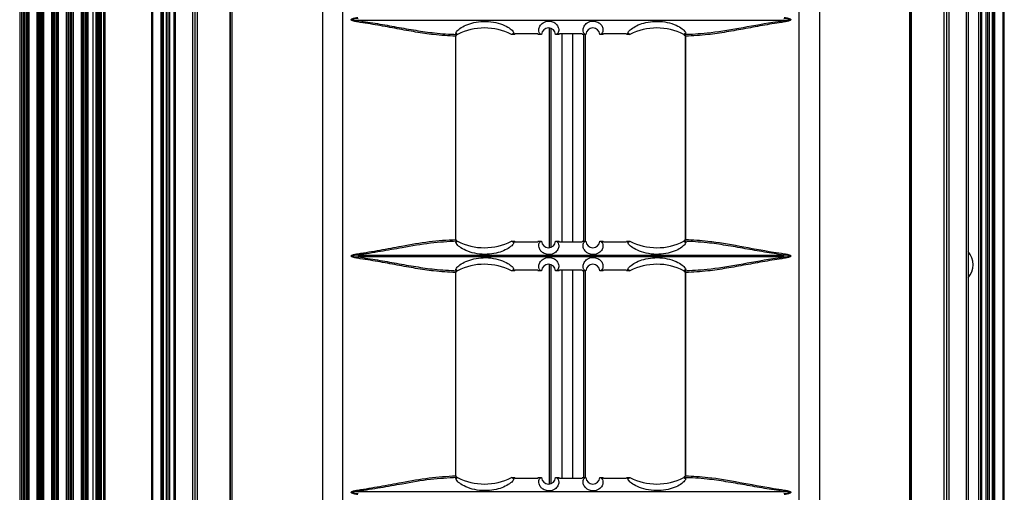
# Model space of a CAD drawing. Units: inches. Extents: x 0.3 to 33.8, y 0.2 to 21.7.
# Drawn here: x 8.1 to 8.9, y 11.6 to 12 of the extents above; entities that cross this region are included whole.
import ezdxf

# ---------------------------------------------------------------- set-up
doc = ezdxf.new("R2010")
doc.units = ezdxf.units.IN
doc.header["$MEASUREMENT"] = 0

msp = doc.modelspace()

# ---------------------------------------------------------------- linework, layer by layer
at = {"color": 7, "linetype": 'Continuous', "lineweight": 25}
for p, q in [((8.12086, 7.99688), (8.12086, 15.64407)), ((8.12356, 7.99688), (8.12356, 15.64407)), ((8.12646, 15.64188), (8.12646, 7.99908)), ((8.1265, 15.57738), (8.1265, 8.06258)), ((8.1275, 15.57738), (8.1275, 8.06258)), ((8.1295, 15.57738), (8.1295, 8.06258)), ((8.1305, 15.57738), (8.1305, 8.06258)), ((8.17, 15.57738), (8.17, 8.06258)), ((8.171, 15.57738), (8.171, 8.06258)), ((8.17796, 15.57738), (8.17796, 8.06258)), ((8.17896, 15.57738), (8.17896, 8.06258)), ((8.17996, 15.57738), (8.17996, 8.06258)), ((8.18253, 15.57738), (8.18253, 8.06258)), ((8.18396, 15.57738), (8.18396, 8.06258)), ((8.18539, 15.57738), (8.18539, 8.06258)), ((8.18896, 15.57738), (8.18896, 8.06258)), ((8.18996, 15.57738), (8.18996, 8.06258)), ((8.87086, 8.06258), (8.87086, 15.57738)), ((8.87236, 8.06258), (8.87236, 15.57738)), ((8.87336, 8.06258), (8.87336, 15.57738)), ((8.87693, 8.06258), (8.87693, 15.57738)), ((8.87836, 8.06258), (8.87836, 15.57738)), ((8.87979, 8.06258), (8.87979, 15.57738)), ((8.88236, 8.06258), (8.88236, 15.57738)), ((8.88336, 8.06258), (8.88336, 15.57738)), ((8.88436, 8.06258), (8.88436, 15.57738)), ((8.89131, 8.06258), (8.89131, 15.57738)), ((8.89231, 8.06258), (8.89231, 15.57738)), ((8.19004, 15.52508), (8.19004, 8.11568)), ((8.86011, 15.52508), (8.86011, 8.11568)), ((8.8616, 15.52508), (8.8616, 8.11568)), ((8.05852, 15.32728), (8.05852, 8.31278)), ((8.06002, 15.32728), (8.06002, 8.31278)), ((8.06045, 15.32728), (8.06045, 8.31278)), ((8.06169, 15.32728), (8.06169, 8.31278)), ((8.06268, 15.32728), (8.06268, 8.31278)), ((8.06401, 15.32728), (8.06401, 8.31278)), ((8.065, 15.32728), (8.065, 8.31278)), ((8.06624, 15.32728), (8.06624, 8.31278)), ((8.07295, 15.32728), (8.07295, 8.31278)), ((8.07419, 15.32728), (8.07419, 8.31278)), ((8.07518, 15.32728), (8.07518, 8.31278)), ((8.07651, 15.32728), (8.07651, 8.31278)), ((8.0775, 15.32728), (8.0775, 8.31278)), ((8.07874, 15.32728), (8.07874, 8.31278)), ((8.08545, 15.32728), (8.08545, 8.31278)), ((8.08669, 15.32728), (8.08669, 8.31278)), ((8.08768, 15.32728), (8.08768, 8.31278)), ((8.08901, 15.32728), (8.08901, 8.31278)), ((8.09, 15.32728), (8.09, 8.31278)), ((8.09124, 15.32728), (8.09124, 8.31278)), ((8.09795, 15.32728), (8.09795, 8.31278)), ((8.09919, 15.32728), (8.09919, 8.31278)), ((8.10018, 15.32728), (8.10018, 8.31278)), ((8.10151, 15.32728), (8.10151, 8.31278)), ((8.1025, 15.32728), (8.1025, 8.31278)), ((8.10374, 15.32728), (8.10374, 8.31278)), ((8.11045, 15.32728), (8.11045, 8.31278)), ((8.11169, 15.32728), (8.11169, 8.31278)), ((8.11268, 15.32728), (8.11268, 8.31278)), ((8.11401, 15.32728), (8.11401, 8.31278)), ((8.115, 15.32728), (8.115, 8.31278)), ((8.11624, 15.32728), (8.11624, 8.31278)), ((8.12295, 15.32728), (8.12295, 8.31278)), ((8.12419, 15.32728), (8.12419, 8.31278)), ((8.12518, 15.32728), (8.12518, 8.31278)), ((8.23657, 13.05386), (8.23657, 10.58629)), ((8.23657, 13.05386), (8.23657, 10.58629)), ((8.31483, 13.05473), (8.31483, 10.58629)), ((8.73589, 13.05473), (8.73589, 10.58629)), ((8.81351, 10.58629), (8.81351, 13.05386)), ((8.33204, 10.64337), (8.33204, 13.01204)), ((8.71869, 10.64337), (8.71869, 13.01204)), ((8.20474, 12.24521), (8.20474, 11.46594)), ((8.20681, 12.24777), (8.20681, 11.46338)), ((8.20894, 12.24521), (8.20894, 11.46594)), ((8.84121, 12.24521), (8.84121, 11.46594)), ((8.84329, 12.24777), (8.84329, 11.46338)), ((8.84541, 12.24521), (8.84541, 11.46594)), ((8.23704, 11.46038), (8.23704, 12.14238)), ((8.23809, 12.14238), (8.23809, 11.46038)), ((8.81233, 11.46038), (8.81233, 12.14238)), ((8.81335, 12.14238), (8.81335, 11.46038)), ((8.70564, 12.02674), (8.34508, 12.02674)), ((8.42916, 12.01506), (8.42788, 12.01588)), ((8.42788, 12.01588), (8.42916, 12.01506)), ((8.42925, 12.01505), (8.42916, 12.01506)), ((8.42925, 12.01503), (8.42923, 12.01503)), ((8.42925, 12.01505), (8.42932, 12.01505)), ((8.42932, 12.01505), (8.42925, 12.01503)), ((8.42925, 12.01503), (8.42925, 12.01503)), ((8.42932, 12.01508), (8.42932, 12.01505)), ((8.47691, 12.01615), (8.47496, 12.01503)), ((8.47691, 12.01615), (8.47496, 12.01503)), ((8.47745, 12.01503), (8.47496, 12.01503)), ((8.47496, 12.01503), (8.47496, 12.01503)), ((8.47745, 12.01503), (8.47802, 12.01588)), ((8.49727, 12.01584), (8.49767, 12.01503)), ((8.5004, 12.01503), (8.49767, 12.01503)), ((8.5004, 12.01503), (8.5004, 12.01503)), ((8.50681, 12.02051), (8.50681, 11.83439)), ((8.50832, 12.0202), (8.50832, 11.8347)), ((8.50844, 12.02016), (8.50844, 11.83474)), ((8.51495, 12.01503), (8.51236, 12.01503)), ((8.51495, 12.01503), (8.51552, 12.01582)), ((8.51774, 12.01582), (8.51774, 11.83908)), ((8.52679, 12.01582), (8.52679, 11.83908)), ((8.53477, 12.01582), (8.53516, 12.01503)), ((8.53786, 12.01503), (8.53516, 12.01503)), ((8.53608, 12.01503), (8.53608, 11.83988)), ((8.53745, 12.01503), (8.53745, 11.83988)), ((8.55245, 12.01503), (8.54982, 12.01503)), ((8.54982, 12.01503), (8.54982, 12.01503)), ((8.55245, 12.01503), (8.55301, 12.01584)), ((8.57226, 12.01588), (8.57266, 12.01503)), ((8.57526, 12.01503), (8.57266, 12.01503)), ((8.57525, 12.01503), (8.57349, 12.01615)), ((8.57349, 12.01615), (8.57525, 12.01503)), ((8.57526, 12.01503), (8.57525, 12.01503)), ((8.6209, 12.01508), (8.6209, 12.01505)), ((8.62096, 12.01505), (8.6209, 12.01505)), ((8.62093, 12.01503), (8.6209, 12.01505)), ((8.62094, 12.015), (8.62093, 12.01503)), ((8.62106, 12.01506), (8.62096, 12.01505)), ((8.62248, 12.01588), (8.62106, 12.01506)), ((8.62248, 12.01588), (8.62106, 12.01506)), ((8.42775, 11.84137), (8.42775, 12.01353)), ((8.42798, 12.01353), (8.42792, 12.01353)), ((8.42798, 11.84138), (8.42798, 12.01353)), ((8.62219, 12.01353), (8.62219, 11.84137)), ((8.62219, 12.01353), (8.62243, 12.01353)), ((8.62243, 12.01353), (8.62243, 11.84137)), ((8.42792, 11.84138), (8.42798, 11.84138)), ((8.62219, 11.84137), (8.62243, 11.84137)), ((8.42788, 11.83903), (8.42916, 11.83985)), ((8.42788, 11.83903), (8.42916, 11.83985)), ((8.42916, 11.83985), (8.42925, 11.83985)), ((8.42925, 11.83988), (8.42923, 11.83988)), ((8.42925, 11.83988), (8.42932, 11.83985)), ((8.42925, 11.83988), (8.42925, 11.83988)), ((8.42925, 11.83985), (8.42932, 11.83985)), ((8.42932, 11.83985), (8.42932, 11.83982)), ((8.47496, 11.83987), (8.47691, 11.83875)), ((8.47496, 11.83987), (8.47496, 11.83987)), ((8.47496, 11.83987), (8.47745, 11.83987)), ((8.47691, 11.83875), (8.47496, 11.83987)), ((8.47802, 11.83902), (8.47745, 11.83987)), ((8.49767, 11.83988), (8.49727, 11.83906)), ((8.49767, 11.83988), (8.5004, 11.83988)), ((8.50039, 11.83988), (8.5004, 11.83988)), ((8.51236, 11.83988), (8.51236, 11.83988)), ((8.51236, 11.83988), (8.51495, 11.83988)), ((8.51552, 11.83908), (8.51495, 11.83988)), ((8.53516, 11.83988), (8.53477, 11.83908)), ((8.53516, 11.83988), (8.53786, 11.83988)), ((8.53785, 11.83988), (8.53786, 11.83988)), ((8.54982, 11.83988), (8.54982, 11.83988)), ((8.54982, 11.83988), (8.55245, 11.83988)), ((8.55301, 11.83906), (8.55245, 11.83988)), ((8.57266, 11.83987), (8.57226, 11.83902)), ((8.57266, 11.83987), (8.57526, 11.83987)), ((8.57349, 11.83875), (8.57525, 11.83987)), ((8.57349, 11.83875), (8.57525, 11.83987)), ((8.57525, 11.83987), (8.57526, 11.83987)), ((8.6209, 11.83985), (8.62093, 11.83988)), ((8.62096, 11.83985), (8.6209, 11.83985)), ((8.6209, 11.83985), (8.6209, 11.83982)), ((8.62093, 11.83988), (8.62094, 11.8399)), ((8.62096, 11.83985), (8.62106, 11.83985)), ((8.62106, 11.83985), (8.62248, 11.83903)), ((8.62248, 11.83903), (8.62106, 11.83985)), ((8.34508, 11.82816), (8.70564, 11.82816)), ((8.70564, 11.82659), (8.34508, 11.82659)), ((8.42916, 11.81491), (8.42788, 11.81573)), ((8.42788, 11.81573), (8.42916, 11.81491)), ((8.42925, 11.8149), (8.42916, 11.81491)), ((8.42925, 11.8149), (8.42932, 11.8149)), ((8.42932, 11.8149), (8.42925, 11.81488)), ((8.42932, 11.81493), (8.42932, 11.8149)), ((8.47691, 11.816), (8.47496, 11.81488)), ((8.47691, 11.816), (8.47496, 11.81488)), ((8.47745, 11.81488), (8.47802, 11.81573)), ((8.49727, 11.81569), (8.49767, 11.81488)), ((8.50681, 11.82036), (8.50681, 11.63424)), ((8.50832, 11.82005), (8.50832, 11.63455)), ((8.50844, 11.82001), (8.50844, 11.63459)), ((8.51495, 11.81488), (8.51552, 11.81567)), ((8.51774, 11.81567), (8.51774, 11.63893)), ((8.52679, 11.81567), (8.52679, 11.63893)), ((8.53477, 11.81567), (8.53516, 11.81488)), ((8.55245, 11.81488), (8.55301, 11.81569)), ((8.57226, 11.81573), (8.57266, 11.81488)), ((8.57525, 11.81488), (8.57349, 11.816)), ((8.57349, 11.816), (8.57525, 11.81488)), ((8.6209, 11.81493), (8.6209, 11.8149)), ((8.62096, 11.8149), (8.6209, 11.8149)), ((8.62093, 11.81488), (8.6209, 11.8149)), ((8.62106, 11.81491), (8.62096, 11.8149)), ((8.62248, 11.81573), (8.62106, 11.81491)), ((8.62248, 11.81573), (8.62106, 11.81491)), ((8.42775, 11.64122), (8.42775, 11.81338)), ((8.42798, 11.81338), (8.42792, 11.81338)), ((8.42798, 11.64123), (8.42798, 11.81338)), ((8.42925, 11.81488), (8.42923, 11.81488)), ((8.42925, 11.81488), (8.42925, 11.81488)), ((8.47745, 11.81488), (8.47496, 11.81488)), ((8.47496, 11.81488), (8.47496, 11.81488)), ((8.5004, 11.81488), (8.49767, 11.81488)), ((8.5004, 11.81488), (8.5004, 11.81488)), ((8.51495, 11.81488), (8.51236, 11.81488)), ((8.53786, 11.81488), (8.53516, 11.81488)), ((8.53608, 11.81488), (8.53608, 11.63973)), ((8.53745, 11.81488), (8.53745, 11.63973)), ((8.55245, 11.81488), (8.54982, 11.81488)), ((8.54982, 11.81488), (8.54982, 11.81488)), ((8.57526, 11.81488), (8.57266, 11.81488)), ((8.57526, 11.81488), (8.57525, 11.81488)), ((8.62094, 11.81485), (8.62093, 11.81488)), ((8.62219, 11.81338), (8.62219, 11.64122)), ((8.62219, 11.81338), (8.62243, 11.81338)), ((8.62243, 11.81338), (8.62243, 11.64122)), ((8.42792, 11.64123), (8.42798, 11.64123)), ((8.62219, 11.64122), (8.62243, 11.64122)), ((8.42788, 11.63888), (8.42916, 11.6397)), ((8.42788, 11.63888), (8.42916, 11.6397)), ((8.42916, 11.6397), (8.42925, 11.6397)), ((8.42925, 11.63973), (8.42923, 11.63973)), ((8.42925, 11.63973), (8.42932, 11.6397)), ((8.42925, 11.63973), (8.42925, 11.63973)), ((8.42925, 11.6397), (8.42932, 11.6397)), ((8.42932, 11.6397), (8.42932, 11.63967)), ((8.47496, 11.63972), (8.47691, 11.6386)), ((8.47496, 11.63972), (8.47496, 11.63972)), ((8.47496, 11.63972), (8.47745, 11.63972)), ((8.47691, 11.6386), (8.47496, 11.63972)), ((8.47802, 11.63887), (8.47745, 11.63972)), ((8.49767, 11.63973), (8.49727, 11.63891)), ((8.49767, 11.63973), (8.5004, 11.63973)), ((8.50039, 11.63973), (8.5004, 11.63973)), ((8.51236, 11.63973), (8.51236, 11.63973)), ((8.51236, 11.63973), (8.51495, 11.63973)), ((8.51552, 11.63893), (8.51495, 11.63973)), ((8.53516, 11.63973), (8.53477, 11.63893)), ((8.53516, 11.63973), (8.53786, 11.63973)), ((8.53785, 11.63973), (8.53786, 11.63973)), ((8.54982, 11.63973), (8.54982, 11.63973)), ((8.54982, 11.63973), (8.55245, 11.63973)), ((8.55301, 11.63891), (8.55245, 11.63973)), ((8.57266, 11.63972), (8.57226, 11.63887)), ((8.57266, 11.63972), (8.57526, 11.63972)), ((8.57349, 11.6386), (8.57525, 11.63972)), ((8.57349, 11.6386), (8.57525, 11.63972)), ((8.57525, 11.63972), (8.57526, 11.63972)), ((8.6209, 11.6397), (8.62093, 11.63973)), ((8.62096, 11.6397), (8.6209, 11.6397)), ((8.6209, 11.6397), (8.6209, 11.63967)), ((8.62093, 11.63973), (8.62094, 11.63975)), ((8.62096, 11.6397), (8.62106, 11.6397)), ((8.62106, 11.6397), (8.62248, 11.63888)), ((8.62248, 11.63888), (8.62106, 11.6397)), ((8.34508, 11.62801), (8.70564, 11.62801))]:
    msp.add_line(p, q, dxfattribs=at)
for centre, radius, start, end in [((8.35301, 12.02451), 0.00823, 164.28587, 172.61629), ((8.69644, 12.02433), 0.00951, 7.4806, 14.67854), ((8.42908, 12.01378), 0.00135, 112.22195, 190.74213), ((8.42933, 12.01361), 0.00142, 94.03512, 183.53374), ((8.45209, 11.97021), 0.05032, 116.90632, 116.98623), ((8.45209, 11.97021), 0.05032, 62.96377, 116.90642), ((8.50638, 12.01453), 0.006, 4.77746, 175.22163), ((8.54384, 12.01453), 0.006, 4.77837, 175.22254), ((8.59813, 11.97021), 0.05032, 63.09358, 117.03623), ((8.59813, 11.97021), 0.05032, 63.01377, 63.09368), ((8.42948, 12.01353), 0.0015, 114.63153, 180), ((8.42908, 11.84112), 0.00135, 169.25787, 247.77805), ((8.42933, 11.84129), 0.00142, 176.46626, 265.96488), ((8.42948, 11.84138), 0.0015, 180, 245.62165), ((8.45209, 11.88469), 0.05032, 243.0142, 243.09368), ((8.45209, 11.88469), 0.05032, 243.09358, 297.0358), ((8.50638, 11.84038), 0.006, 184.78002, 355.22083), ((8.54384, 11.84038), 0.006, 184.77917, 355.21998), ((8.59813, 11.88469), 0.05032, 242.9642, 296.90642), ((8.59813, 11.88469), 0.05032, 296.90632, 296.9858), ((8.35301, 11.83039), 0.00823, 187.38371, 195.71413), ((8.35301, 11.82436), 0.00823, 164.28587, 172.61629), ((8.69644, 11.83057), 0.00951, 345.32146, 352.5194), ((8.69644, 11.82418), 0.00951, 7.4806, 14.67854), ((8.84936, 11.81998), 0.0166, 317.50765, 42.49235), ((8.45209, 11.77006), 0.05032, 116.90632, 116.98623), ((8.45209, 11.77006), 0.05032, 62.96377, 116.90642), ((8.50638, 11.81438), 0.006, 4.77746, 175.22163), ((8.54384, 11.81438), 0.006, 4.77837, 175.22254), ((8.59813, 11.77006), 0.05032, 63.09358, 117.03623), ((8.59813, 11.77006), 0.05032, 63.01377, 63.09368), ((8.42908, 11.81363), 0.00135, 112.22195, 190.74213), ((8.42933, 11.81346), 0.00142, 94.03512, 183.53374), ((8.42948, 11.81338), 0.0015, 114.63153, 180), ((8.42908, 11.64097), 0.00135, 169.25787, 247.77805), ((8.42933, 11.64114), 0.00142, 176.46626, 265.96488), ((8.42948, 11.64123), 0.0015, 180, 245.62165), ((8.45209, 11.68454), 0.05032, 243.0142, 243.09368), ((8.45209, 11.68454), 0.05032, 243.09358, 297.0358), ((8.50638, 11.64023), 0.006, 184.78002, 355.22083), ((8.54384, 11.64023), 0.006, 184.77917, 355.21998), ((8.59813, 11.68454), 0.05032, 242.9642, 296.90642), ((8.59813, 11.68454), 0.05032, 296.90632, 296.9858), ((8.35301, 11.63024), 0.00823, 187.38371, 195.71413), ((8.69644, 11.63042), 0.00951, 345.32146, 352.5194)]:
    msp.add_arc(centre, radius, start, end, dxfattribs=at)
for points, knots in [([(8.34484, 12.02557), (8.34374, 12.02576), (8.34202, 12.02604), (8.34017, 12.0266), (8.33944, 12.02709), (8.33927, 12.02732), (8.33922, 12.02748), (8.33923, 12.02762), (8.33931, 12.02781), (8.33957, 12.02807), (8.34131, 12.02901), (8.34318, 12.02926), (8.34484, 12.02948)], [0, 0, 0, 0, 0.274546, 0.426942, 0.468642, 0.485561, 0.496088, 0.507821, 0.519453, 0.544986, 0.595637, 1, 1, 1, 1]), ([(8.34508, 12.02831), (8.34442, 12.02827), (8.34309, 12.02818), (8.34143, 12.02803), (8.34027, 12.02785), (8.33974, 12.02773), (8.33953, 12.02763), (8.33948, 12.02759), (8.33946, 12.02755), (8.33945, 12.02753), (8.33945, 12.0275), (8.33947, 12.02747), (8.33954, 12.02741), (8.33987, 12.02727), (8.34132, 12.02702), (8.34314, 12.02686), (8.34467, 12.02677), (8.34508, 12.02674)], [0, 0, 0, 0, 0.174155, 0.348335, 0.435449, 0.479078, 0.49, 0.495486, 0.497698, 0.499932, 0.501906, 0.504415, 0.508979, 0.524491, 0.598411, 0.892125, 1, 1, 1, 1]), ([(8.42775, 12.01353), (8.42157, 12.01384), (8.41059, 12.01438), (8.39388, 12.01699), (8.37809, 12.01982), (8.36176, 12.02291), (8.35048, 12.02469), (8.34484, 12.02557)], [0, 0, 0, 0, 0.240603, 0.42768, 0.614812, 0.80742, 1, 1, 1, 1]), ([(8.34508, 12.02674), (8.3506, 12.02591), (8.36162, 12.02424), (8.37792, 12.02126), (8.39399, 12.01847), (8.41113, 12.01587), (8.42234, 12.01533), (8.42857, 12.01503)], [0, 0, 0, 0, 0.187453, 0.374931, 0.5675, 0.760011, 1, 1, 1, 1]), ([(8.42788, 12.01588), (8.42788, 12.01588), (8.42781, 12.01637), (8.42849, 12.0178), (8.43201, 12.02074), (8.4377, 12.02363), (8.44498, 12.0257), (8.45334, 12.02642), (8.46189, 12.02541), (8.46926, 12.02289), (8.47424, 12.01985), (8.47657, 12.01748), (8.47681, 12.01653), (8.47691, 12.01615)], [0, 0, 0, 0, 0.001096, 0.106585, 0.211543, 0.31181, 0.413023, 0.520194, 0.63221, 0.741619, 0.841872, 0.935821, 1, 1, 1, 1]), ([(8.50031, 12.01503), (8.49978, 12.01523), (8.49887, 12.01558), (8.49803, 12.01767), (8.49811, 12.02029), (8.49947, 12.02301), (8.50168, 12.02493), (8.50373, 12.02593), (8.50594, 12.02636), (8.50794, 12.0263), (8.50994, 12.0258), (8.51198, 12.02473), (8.51398, 12.02276), (8.51535, 12.01954), (8.51469, 12.016), (8.51327, 12.01537), (8.51249, 12.01503)], [0, 0, 0, 0, 0.125195, 0.216214, 0.310064, 0.39219, 0.428918, 0.465957, 0.491542, 0.517195, 0.541557, 0.574253, 0.620742, 0.696343, 0.83372, 1, 1, 1, 1]), ([(8.53773, 12.01503), (8.53722, 12.01523), (8.53632, 12.01558), (8.53547, 12.01765), (8.53554, 12.02027), (8.53689, 12.023), (8.53909, 12.02492), (8.54111, 12.02591), (8.5433, 12.02635), (8.54529, 12.02631), (8.5473, 12.02582), (8.54936, 12.02477), (8.55139, 12.02281), (8.55278, 12.01958), (8.55215, 12.016), (8.55071, 12.01538), (8.54992, 12.01503)], [0, 0, 0, 0, 0.123009, 0.214449, 0.308746, 0.391041, 0.427156, 0.46357, 0.489088, 0.514672, 0.539042, 0.57189, 0.618583, 0.694324, 0.831346, 1, 1, 1, 1]), ([(8.57349, 12.01615), (8.57365, 12.01658), (8.57402, 12.01765), (8.57687, 12.02024), (8.58211, 12.02313), (8.58882, 12.02532), (8.59666, 12.02637), (8.60507, 12.02587), (8.61288, 12.02374), (8.61874, 12.02067), (8.62202, 12.01776), (8.62259, 12.01638), (8.62248, 12.01589), (8.62248, 12.01588)], [0, 0, 0, 0, 0.071002, 0.175517, 0.271281, 0.36544, 0.465629, 0.574116, 0.686307, 0.79431, 0.895708, 0.995921, 1, 1, 1, 1]), ([(8.62093, 12.01503), (8.62745, 12.01533), (8.64243, 12.01602), (8.66767, 12.02034), (8.68961, 12.02439), (8.7025, 12.02628), (8.70564, 12.02674)], [0, 0, 0, 0, 0.246918, 0.567276, 0.894533, 1, 1, 1, 1]), ([(8.70587, 12.02557), (8.70037, 12.02471), (8.68938, 12.02299), (8.67311, 12.01993), (8.65706, 12.01707), (8.63991, 12.01439), (8.62867, 12.01384), (8.62243, 12.01353)], [0, 0, 0, 0, 0.187194, 0.374415, 0.566936, 0.759397, 1, 1, 1, 1]), ([(8.70564, 12.02674), (8.7063, 12.02679), (8.70763, 12.02687), (8.7093, 12.02703), (8.71045, 12.0272), (8.71098, 12.02732), (8.71119, 12.02742), (8.71125, 12.02747), (8.71127, 12.0275), (8.71127, 12.02752), (8.71127, 12.02755), (8.71125, 12.02758), (8.71118, 12.02764), (8.71085, 12.02778), (8.7094, 12.02803), (8.70758, 12.02819), (8.70605, 12.02828), (8.70564, 12.02831)], [0, 0, 0, 0, 0.1741545, 0.3483346, 0.4354493, 0.4790779, 0.4899995, 0.4954865, 0.4976983, 0.499932, 0.501906, 0.5044151, 0.5089793, 0.5244905, 0.5984105, 0.8921249, 1, 1, 1, 1]), ([(8.70587, 12.02948), (8.70697, 12.0293), (8.70869, 12.02901), (8.71055, 12.02845), (8.71128, 12.02796), (8.71146, 12.02773), (8.7115, 12.02758), (8.7115, 12.02743), (8.71142, 12.02725), (8.71116, 12.02698), (8.70941, 12.02604), (8.70753, 12.02579), (8.70587, 12.02557)], [0, 0, 0, 0, 0.274546, 0.426942, 0.468642, 0.485561, 0.496088, 0.507821, 0.519453, 0.544986, 0.595637, 1, 1, 1, 1]), ([(8.47802, 12.01588), (8.48122, 12.01588), (8.48764, 12.01586), (8.49405, 12.01585), (8.49727, 12.01584)], [0, 0, 0, 0, 0.499306, 1, 1, 1, 1]), ([(8.5004, 12.01503), (8.50038, 12.01503), (8.50035, 12.01503), (8.50032, 12.01503), (8.50031, 12.01503)], [0, 0, 0, 0, 0.499999, 1, 1, 1, 1]), ([(8.51249, 12.01503), (8.51247, 12.01503), (8.51243, 12.01503), (8.51238, 12.01503), (8.51236, 12.01503)], [0, 0, 0, 0, 0.500001, 1, 1, 1, 1]), ([(8.51552, 12.01582), (8.51872, 12.01582), (8.52514, 12.01582), (8.53156, 12.01582), (8.53477, 12.01582)], [0, 0, 0, 0, 0.499999, 1, 1, 1, 1]), ([(8.53786, 12.01503), (8.53784, 12.01503), (8.5378, 12.01503), (8.53776, 12.01503), (8.53773, 12.01503)], [0, 0, 0, 0, 0.499999, 1, 1, 1, 1]), ([(8.54992, 12.01503), (8.5499, 12.01503), (8.54987, 12.01503), (8.54984, 12.01503), (8.54982, 12.01503)], [0, 0, 0, 0, 0.5000006, 1, 1, 1, 1]), ([(8.55301, 12.01584), (8.55623, 12.01585), (8.56264, 12.01586), (8.56906, 12.01587), (8.57226, 12.01588)], [0, 0, 0, 0, 0.500692, 1, 1, 1, 1]), ([(8.62094, 12.015), (8.62095, 12.01498), (8.62098, 12.01492), (8.62108, 12.01477), (8.62113, 12.0147)], [0, 0, 0, 0, 0.494583, 1, 1, 1, 1]), ([(8.42792, 12.01353), (8.4279, 12.01353), (8.42786, 12.01353), (8.4278, 12.01353), (8.42775, 12.01353)], [0, 0, 0, 0, 0.316938, 1, 1, 1, 1]), ([(8.62113, 12.0147), (8.62131, 12.01463), (8.62168, 12.01448), (8.62212, 12.01419), (8.62236, 12.01386), (8.62242, 12.01365), (8.62243, 12.01355), (8.62243, 12.01353)], [0, 0, 0, 0, 0.3199342, 0.6443288, 0.8440241, 0.9688751, 1, 1, 1, 1]), ([(8.62113, 12.0147), (8.62116, 12.01465), (8.62121, 12.01458), (8.6213, 12.01454), (8.62132, 12.01454)], [0, 0, 0, 0, 0.683135, 1, 1, 1, 1]), ([(8.62131, 12.01452), (8.6215, 12.01441), (8.6218, 12.01424), (8.62208, 12.01391), (8.62219, 12.01368), (8.62218, 12.01356), (8.62218, 12.01353)], [0, 0, 0, 0, 0.459572, 0.7517, 0.934859, 1, 1, 1, 1]), ([(8.34484, 11.82933), (8.35109, 11.83032), (8.36365, 11.83232), (8.38384, 11.83614), (8.4056, 11.84008), (8.42032, 11.84094), (8.42775, 11.84137)], [0, 0, 0, 0, 0.213522, 0.429017, 0.711515, 1, 1, 1, 1]), ([(8.42775, 11.84137), (8.42777, 11.84137), (8.42784, 11.84137), (8.42789, 11.84138), (8.42792, 11.84138)], [0, 0, 0, 0, 0.317055, 1, 1, 1, 1]), ([(8.62113, 11.8402), (8.62108, 11.84013), (8.62098, 11.83998), (8.62095, 11.83992), (8.62094, 11.8399)], [0, 0, 0, 0, 0.4954918, 1, 1, 1, 1]), ([(8.62243, 11.84137), (8.62243, 11.84135), (8.62242, 11.84125), (8.62239, 11.84113), (8.62229, 11.84094), (8.62202, 11.84062), (8.62158, 11.84037), (8.62122, 11.84024), (8.62113, 11.8402)], [0, 0, 0, 0, 0.030945, 0.169224, 0.187753, 0.376499, 0.840467, 1, 1, 1, 1]), ([(8.62219, 11.84137), (8.62219, 11.84137), (8.6222, 11.84129), (8.62214, 11.84111), (8.62198, 11.84085), (8.6217, 11.84059), (8.62144, 11.84046), (8.62131, 11.84039)], [0, 0, 0, 0, 0.005365, 0.176096, 0.380043, 0.682477, 1, 1, 1, 1]), ([(8.62243, 11.84137), (8.62867, 11.84105), (8.64336, 11.8403), (8.6683, 11.83588), (8.69012, 11.83172), (8.70288, 11.82978), (8.70587, 11.82933)], [0, 0, 0, 0, 0.240697, 0.565843, 0.89836, 1, 1, 1, 1]), ([(8.42857, 11.83987), (8.42124, 11.83946), (8.4064, 11.83864), (8.38456, 11.83482), (8.36406, 11.83107), (8.35143, 11.82913), (8.34508, 11.82816)], [0, 0, 0, 0, 0.281736, 0.570208, 0.78419, 1, 1, 1, 1]), ([(8.47691, 11.83875), (8.47679, 11.83832), (8.4765, 11.83726), (8.47376, 11.83466), (8.46861, 11.83177), (8.46195, 11.82958), (8.45413, 11.82853), (8.44571, 11.82904), (8.43784, 11.83117), (8.43189, 11.83423), (8.42849, 11.83714), (8.42782, 11.83852), (8.42788, 11.83901), (8.42788, 11.83903)], [0, 0, 0, 0, 0.071018, 0.175529, 0.271288, 0.365442, 0.465626, 0.574107, 0.686292, 0.79429, 0.895683, 0.995891, 1, 1, 1, 1]), ([(8.49727, 11.83906), (8.49405, 11.83905), (8.48764, 11.83904), (8.48122, 11.83903), (8.47802, 11.83902)], [0, 0, 0, 0, 0.500694, 1, 1, 1, 1]), ([(8.51249, 11.83987), (8.51306, 11.83967), (8.51407, 11.83933), (8.51505, 11.83725), (8.5151, 11.83463), (8.51383, 11.8319), (8.51168, 11.82999), (8.50969, 11.82899), (8.50751, 11.82855), (8.50551, 11.82859), (8.50349, 11.82908), (8.50141, 11.83013), (8.49933, 11.8321), (8.49783, 11.83532), (8.4983, 11.8389), (8.4996, 11.83953), (8.50031, 11.83987)], [0, 0, 0, 0, 0.123251, 0.214618, 0.308838, 0.391067, 0.427153, 0.463537, 0.489034, 0.514597, 0.538948, 0.571769, 0.618426, 0.694106, 0.83102, 1, 1, 1, 1]), ([(8.50031, 11.83987), (8.50033, 11.83987), (8.50035, 11.83987), (8.50038, 11.83988), (8.50039, 11.83988)], [0, 0, 0, 0, 0.500001, 1, 1, 1, 1]), ([(8.51236, 11.83988), (8.51238, 11.83988), (8.51243, 11.83987), (8.51247, 11.83987), (8.51249, 11.83987)], [0, 0, 0, 0, 0.4999991, 1, 1, 1, 1]), ([(8.53477, 11.83908), (8.53156, 11.83908), (8.52514, 11.83908), (8.51872, 11.83908), (8.51552, 11.83908)], [0, 0, 0, 0, 0.500001, 1, 1, 1, 1]), ([(8.54991, 11.83987), (8.5505, 11.83967), (8.55151, 11.83933), (8.55249, 11.83723), (8.55253, 11.83461), (8.55125, 11.83189), (8.54909, 11.82997), (8.54707, 11.82897), (8.54487, 11.82854), (8.54287, 11.8286), (8.54085, 11.8291), (8.53879, 11.83017), (8.53673, 11.83214), (8.53527, 11.83537), (8.53575, 11.8389), (8.53704, 11.83953), (8.53774, 11.83987)], [0, 0, 0, 0, 0.1255621, 0.2165071, 0.3102821, 0.3923426, 0.4290406, 0.4660493, 0.4916128, 0.5172453, 0.5415873, 0.5742574, 0.6207091, 0.6962507, 0.8335191, 1, 1, 1, 1]), ([(8.53774, 11.83987), (8.53776, 11.83987), (8.5378, 11.83987), (8.53783, 11.83988), (8.53785, 11.83988)], [0, 0, 0, 0, 0.5000009, 1, 1, 1, 1]), ([(8.54982, 11.83988), (8.54984, 11.83988), (8.54987, 11.83987), (8.5499, 11.83987), (8.54991, 11.83987)], [0, 0, 0, 0, 0.499999, 1, 1, 1, 1]), ([(8.57226, 11.83902), (8.56906, 11.83903), (8.56264, 11.83904), (8.55623, 11.83906), (8.55301, 11.83906)], [0, 0, 0, 0, 0.499308, 1, 1, 1, 1]), ([(8.62248, 11.83903), (8.62248, 11.83902), (8.6226, 11.83853), (8.62202, 11.83711), (8.61862, 11.83416), (8.61302, 11.83127), (8.6058, 11.8292), (8.59746, 11.82849), (8.58888, 11.82949), (8.58146, 11.83202), (8.57638, 11.83505), (8.57393, 11.83742), (8.57362, 11.83837), (8.57349, 11.83875)], [0, 0, 0, 0, 0.001125, 0.106608, 0.21156, 0.311823, 0.413031, 0.520197, 0.632206, 0.74161, 0.841858, 0.935802, 1, 1, 1, 1]), ([(8.70564, 11.82816), (8.70011, 11.82899), (8.68906, 11.83066), (8.67269, 11.83364), (8.65652, 11.83643), (8.639, 11.83907), (8.62745, 11.83959), (8.62093, 11.83988)], [0, 0, 0, 0, 0.185766, 0.371556, 0.562393, 0.753171, 1, 1, 1, 1]), ([(8.34484, 11.82542), (8.34374, 11.82561), (8.34202, 11.82589), (8.34017, 11.82645), (8.33944, 11.82694), (8.33927, 11.82717), (8.33922, 11.82733), (8.33923, 11.82747), (8.33931, 11.82766), (8.33957, 11.82792), (8.34131, 11.82886), (8.34318, 11.82911), (8.34484, 11.82933)], [0, 0, 0, 0, 0.274546, 0.426942, 0.468642, 0.485561, 0.496088, 0.507821, 0.519453, 0.544986, 0.595637, 1, 1, 1, 1]), ([(8.34508, 11.82816), (8.34442, 11.82812), (8.34309, 11.82803), (8.34143, 11.82788), (8.34027, 11.8277), (8.33974, 11.82758), (8.33953, 11.82748), (8.33948, 11.82744), (8.33946, 11.8274), (8.33945, 11.82738), (8.33945, 11.82735), (8.33947, 11.82732), (8.33954, 11.82726), (8.33987, 11.82712), (8.34132, 11.82687), (8.34314, 11.82671), (8.34467, 11.82662), (8.34508, 11.82659)], [0, 0, 0, 0, 0.174155, 0.348335, 0.435449, 0.479078, 0.49, 0.495486, 0.497698, 0.499932, 0.501906, 0.504415, 0.508979, 0.524491, 0.598411, 0.892125, 1, 1, 1, 1]), ([(8.42775, 11.81338), (8.42157, 11.81369), (8.41059, 11.81423), (8.39388, 11.81684), (8.37809, 11.81967), (8.36176, 11.82276), (8.35048, 11.82454), (8.34484, 11.82542)], [0, 0, 0, 0, 0.240603, 0.42768, 0.614812, 0.80742, 1, 1, 1, 1]), ([(8.34508, 11.82659), (8.3506, 11.82576), (8.36162, 11.82409), (8.37792, 11.82111), (8.39399, 11.81832), (8.41113, 11.81572), (8.42234, 11.81518), (8.42857, 11.81488)], [0, 0, 0, 0, 0.187453, 0.374931, 0.5675, 0.760011, 1, 1, 1, 1]), ([(8.42788, 11.81573), (8.42788, 11.81573), (8.42781, 11.81622), (8.42849, 11.81765), (8.43201, 11.82059), (8.4377, 11.82348), (8.44498, 11.82555), (8.45334, 11.82627), (8.46189, 11.82526), (8.46926, 11.82274), (8.47424, 11.8197), (8.47657, 11.81733), (8.47681, 11.81638), (8.47691, 11.816)], [0, 0, 0, 0, 0.001096, 0.106585, 0.211543, 0.31181, 0.413023, 0.520194, 0.63221, 0.741619, 0.841872, 0.935821, 1, 1, 1, 1]), ([(8.50031, 11.81488), (8.49978, 11.81508), (8.49887, 11.81543), (8.49803, 11.81752), (8.49811, 11.82014), (8.49947, 11.82286), (8.50168, 11.82478), (8.50373, 11.82578), (8.50594, 11.82621), (8.50794, 11.82615), (8.50994, 11.82565), (8.51198, 11.82458), (8.51398, 11.82261), (8.51535, 11.81939), (8.51469, 11.81585), (8.51327, 11.81522), (8.51249, 11.81488)], [0, 0, 0, 0, 0.125195, 0.216214, 0.310064, 0.39219, 0.428918, 0.465957, 0.491542, 0.517195, 0.541557, 0.574253, 0.620742, 0.696343, 0.83372, 1, 1, 1, 1]), ([(8.53773, 11.81488), (8.53722, 11.81508), (8.53632, 11.81543), (8.53547, 11.8175), (8.53554, 11.82012), (8.53689, 11.82285), (8.53909, 11.82477), (8.54111, 11.82576), (8.5433, 11.8262), (8.54529, 11.82616), (8.5473, 11.82567), (8.54936, 11.82462), (8.55139, 11.82266), (8.55278, 11.81943), (8.55215, 11.81585), (8.55071, 11.81523), (8.54992, 11.81488)], [0, 0, 0, 0, 0.123009, 0.214449, 0.308746, 0.391041, 0.427156, 0.46357, 0.489088, 0.514672, 0.539042, 0.57189, 0.618583, 0.694324, 0.831346, 1, 1, 1, 1]), ([(8.57349, 11.816), (8.57365, 11.81643), (8.57402, 11.8175), (8.57687, 11.82009), (8.58211, 11.82298), (8.58882, 11.82517), (8.59666, 11.82622), (8.60507, 11.82572), (8.61288, 11.82359), (8.61874, 11.82052), (8.62202, 11.81761), (8.62259, 11.81623), (8.62248, 11.81574), (8.62248, 11.81573)], [0, 0, 0, 0, 0.071002, 0.175517, 0.271281, 0.36544, 0.465629, 0.574116, 0.686307, 0.79431, 0.895708, 0.995921, 1, 1, 1, 1]), ([(8.62093, 11.81488), (8.62745, 11.81518), (8.64243, 11.81587), (8.66767, 11.82019), (8.68961, 11.82424), (8.7025, 11.82613), (8.70564, 11.82659)], [0, 0, 0, 0, 0.246918, 0.567276, 0.894533, 1, 1, 1, 1]), ([(8.70587, 11.82542), (8.70037, 11.82456), (8.68938, 11.82284), (8.67311, 11.81978), (8.65706, 11.81692), (8.63991, 11.81424), (8.62867, 11.81369), (8.62243, 11.81338)], [0, 0, 0, 0, 0.187194, 0.3744146, 0.5669358, 0.7593967, 1, 1, 1, 1]), ([(8.70564, 11.82659), (8.7063, 11.82664), (8.70763, 11.82672), (8.7093, 11.82688), (8.71045, 11.82705), (8.71098, 11.82717), (8.71119, 11.82727), (8.71125, 11.82732), (8.71127, 11.82735), (8.71127, 11.82737), (8.71127, 11.8274), (8.71125, 11.82743), (8.71118, 11.82749), (8.71085, 11.82763), (8.7094, 11.82788), (8.70758, 11.82804), (8.70605, 11.82813), (8.70564, 11.82816)], [0, 0, 0, 0, 0.1741545, 0.3483346, 0.4354493, 0.4790779, 0.4899995, 0.4954865, 0.4976983, 0.499932, 0.501906, 0.5044151, 0.5089793, 0.5244905, 0.5984105, 0.8921249, 1, 1, 1, 1]), ([(8.70587, 11.82933), (8.70697, 11.82915), (8.70869, 11.82886), (8.71055, 11.8283), (8.71128, 11.82781), (8.71146, 11.82758), (8.7115, 11.82743), (8.7115, 11.82728), (8.71142, 11.8271), (8.71116, 11.82683), (8.70941, 11.82589), (8.70753, 11.82564), (8.70587, 11.82542)], [0, 0, 0, 0, 0.274546, 0.426942, 0.468642, 0.485561, 0.496088, 0.507821, 0.519453, 0.544986, 0.595637, 1, 1, 1, 1]), ([(8.47802, 11.81573), (8.48122, 11.81573), (8.48764, 11.81571), (8.49405, 11.8157), (8.49727, 11.81569)], [0, 0, 0, 0, 0.499306, 1, 1, 1, 1]), ([(8.51552, 11.81567), (8.51872, 11.81567), (8.52514, 11.81567), (8.53156, 11.81567), (8.53477, 11.81567)], [0, 0, 0, 0, 0.499999, 1, 1, 1, 1]), ([(8.55301, 11.81569), (8.55623, 11.8157), (8.56264, 11.81571), (8.56906, 11.81572), (8.57226, 11.81573)], [0, 0, 0, 0, 0.500692, 1, 1, 1, 1]), ([(8.42792, 11.81338), (8.4279, 11.81338), (8.42786, 11.81338), (8.4278, 11.81338), (8.42775, 11.81338)], [0, 0, 0, 0, 0.316938, 1, 1, 1, 1]), ([(8.5004, 11.81488), (8.50038, 11.81488), (8.50035, 11.81488), (8.50032, 11.81488), (8.50031, 11.81488)], [0, 0, 0, 0, 0.499999, 1, 1, 1, 1]), ([(8.51249, 11.81488), (8.51247, 11.81488), (8.51243, 11.81488), (8.51238, 11.81488), (8.51236, 11.81488)], [0, 0, 0, 0, 0.500001, 1, 1, 1, 1]), ([(8.53786, 11.81488), (8.53784, 11.81488), (8.5378, 11.81488), (8.53776, 11.81488), (8.53773, 11.81488)], [0, 0, 0, 0, 0.499999, 1, 1, 1, 1]), ([(8.54992, 11.81488), (8.5499, 11.81488), (8.54987, 11.81488), (8.54984, 11.81488), (8.54982, 11.81488)], [0, 0, 0, 0, 0.500001, 1, 1, 1, 1]), ([(8.62094, 11.81485), (8.62095, 11.81483), (8.62098, 11.81477), (8.62108, 11.81462), (8.62113, 11.81455)], [0, 0, 0, 0, 0.494583, 1, 1, 1, 1]), ([(8.62113, 11.81455), (8.62131, 11.81448), (8.62168, 11.81433), (8.62212, 11.81404), (8.62236, 11.81371), (8.62242, 11.8135), (8.62243, 11.8134), (8.62243, 11.81338)], [0, 0, 0, 0, 0.3199342, 0.6443288, 0.8440241, 0.9688751, 1, 1, 1, 1]), ([(8.62131, 11.81437), (8.6215, 11.81426), (8.6218, 11.81409), (8.62208, 11.81376), (8.62219, 11.81353), (8.62218, 11.81341), (8.62218, 11.81338)], [0, 0, 0, 0, 0.459572, 0.7517, 0.934859, 1, 1, 1, 1]), ([(8.34484, 11.62918), (8.35109, 11.63017), (8.36365, 11.63217), (8.38384, 11.63599), (8.4056, 11.63993), (8.42032, 11.64079), (8.42775, 11.64122)], [0, 0, 0, 0, 0.213522, 0.429017, 0.711515, 1, 1, 1, 1]), ([(8.42775, 11.64122), (8.42777, 11.64122), (8.42784, 11.64122), (8.42789, 11.64123), (8.42792, 11.64123)], [0, 0, 0, 0, 0.317055, 1, 1, 1, 1]), ([(8.62113, 11.64005), (8.62108, 11.63998), (8.62098, 11.63983), (8.62095, 11.63977), (8.62094, 11.63975)], [0, 0, 0, 0, 0.4954918, 1, 1, 1, 1]), ([(8.62243, 11.64122), (8.62243, 11.6412), (8.62242, 11.6411), (8.62239, 11.64098), (8.62229, 11.64079), (8.62202, 11.64047), (8.62158, 11.64022), (8.62122, 11.64009), (8.62113, 11.64005)], [0, 0, 0, 0, 0.030945, 0.169224, 0.187753, 0.376499, 0.840467, 1, 1, 1, 1]), ([(8.62219, 11.64122), (8.62219, 11.64122), (8.6222, 11.64114), (8.62214, 11.64096), (8.62198, 11.6407), (8.6217, 11.64044), (8.62144, 11.64031), (8.62131, 11.64024)], [0, 0, 0, 0, 0.005365, 0.176096, 0.380043, 0.682477, 1, 1, 1, 1]), ([(8.62243, 11.64122), (8.62867, 11.6409), (8.64336, 11.64015), (8.6683, 11.63573), (8.69012, 11.63157), (8.70288, 11.62963), (8.70587, 11.62918)], [0, 0, 0, 0, 0.240697, 0.565843, 0.89836, 1, 1, 1, 1]), ([(8.42857, 11.63972), (8.42124, 11.63931), (8.4064, 11.63849), (8.38456, 11.63467), (8.36406, 11.63092), (8.35143, 11.62898), (8.34508, 11.62801)], [0, 0, 0, 0, 0.281736, 0.570208, 0.78419, 1, 1, 1, 1]), ([(8.47691, 11.6386), (8.47679, 11.63817), (8.4765, 11.63711), (8.47376, 11.63451), (8.46861, 11.63162), (8.46195, 11.62943), (8.45413, 11.62838), (8.44571, 11.62889), (8.43784, 11.63102), (8.43189, 11.63408), (8.42849, 11.63699), (8.42782, 11.63837), (8.42788, 11.63886), (8.42788, 11.63888)], [0, 0, 0, 0, 0.071018, 0.175529, 0.271288, 0.365442, 0.465626, 0.574107, 0.686292, 0.79429, 0.895683, 0.995891, 1, 1, 1, 1]), ([(8.49727, 11.63891), (8.49405, 11.6389), (8.48764, 11.63889), (8.48122, 11.63888), (8.47802, 11.63887)], [0, 0, 0, 0, 0.500694, 1, 1, 1, 1]), ([(8.51249, 11.63972), (8.51306, 11.63952), (8.51407, 11.63918), (8.51505, 11.6371), (8.5151, 11.63448), (8.51383, 11.63175), (8.51168, 11.62984), (8.50969, 11.62884), (8.50751, 11.6284), (8.50551, 11.62844), (8.50349, 11.62893), (8.50141, 11.62998), (8.49933, 11.63195), (8.49783, 11.63517), (8.4983, 11.63875), (8.4996, 11.63938), (8.50031, 11.63972)], [0, 0, 0, 0, 0.123251, 0.214618, 0.308838, 0.391067, 0.427153, 0.463537, 0.489034, 0.514597, 0.538948, 0.571769, 0.618426, 0.694106, 0.83102, 1, 1, 1, 1]), ([(8.50031, 11.63972), (8.50033, 11.63972), (8.50035, 11.63972), (8.50038, 11.63973), (8.50039, 11.63973)], [0, 0, 0, 0, 0.500001, 1, 1, 1, 1]), ([(8.51236, 11.63973), (8.51238, 11.63973), (8.51243, 11.63972), (8.51247, 11.63972), (8.51249, 11.63972)], [0, 0, 0, 0, 0.4999991, 1, 1, 1, 1]), ([(8.53477, 11.63893), (8.53156, 11.63893), (8.52514, 11.63893), (8.51872, 11.63893), (8.51552, 11.63893)], [0, 0, 0, 0, 0.500001, 1, 1, 1, 1]), ([(8.54991, 11.63972), (8.5505, 11.63952), (8.55151, 11.63918), (8.55249, 11.63708), (8.55253, 11.63446), (8.55125, 11.63174), (8.54909, 11.62982), (8.54707, 11.62882), (8.54487, 11.62839), (8.54287, 11.62845), (8.54085, 11.62895), (8.53879, 11.63002), (8.53673, 11.63199), (8.53527, 11.63522), (8.53575, 11.63875), (8.53704, 11.63938), (8.53774, 11.63972)], [0, 0, 0, 0, 0.125562, 0.216507, 0.310282, 0.392343, 0.429041, 0.466049, 0.491613, 0.517245, 0.541587, 0.574257, 0.620709, 0.696251, 0.833519, 1, 1, 1, 1]), ([(8.53774, 11.63972), (8.53776, 11.63972), (8.5378, 11.63972), (8.53783, 11.63973), (8.53785, 11.63973)], [0, 0, 0, 0, 0.5000009, 1, 1, 1, 1]), ([(8.54982, 11.63973), (8.54984, 11.63973), (8.54987, 11.63972), (8.5499, 11.63972), (8.54991, 11.63972)], [0, 0, 0, 0, 0.499999, 1, 1, 1, 1]), ([(8.57226, 11.63887), (8.56906, 11.63888), (8.56264, 11.63889), (8.55623, 11.63891), (8.55301, 11.63891)], [0, 0, 0, 0, 0.499308, 1, 1, 1, 1]), ([(8.62248, 11.63888), (8.62248, 11.63887), (8.6226, 11.63838), (8.62202, 11.63696), (8.61862, 11.63401), (8.61302, 11.63112), (8.6058, 11.62905), (8.59746, 11.62834), (8.58888, 11.62934), (8.58146, 11.63187), (8.57638, 11.6349), (8.57393, 11.63727), (8.57362, 11.63822), (8.57349, 11.6386)], [0, 0, 0, 0, 0.001125, 0.106608, 0.21156, 0.311823, 0.413031, 0.520197, 0.632206, 0.74161, 0.841858, 0.935802, 1, 1, 1, 1]), ([(8.70564, 11.62801), (8.70011, 11.62884), (8.68906, 11.63051), (8.67269, 11.63349), (8.65652, 11.63628), (8.639, 11.63892), (8.62745, 11.63944), (8.62093, 11.63973)], [0, 0, 0, 0, 0.185766, 0.371556, 0.562393, 0.753171, 1, 1, 1, 1]), ([(8.34484, 11.62527), (8.34374, 11.62546), (8.34202, 11.62574), (8.34017, 11.6263), (8.33944, 11.62679), (8.33927, 11.62702), (8.33922, 11.62718), (8.33923, 11.62732), (8.33931, 11.62751), (8.33957, 11.62777), (8.34131, 11.62871), (8.34318, 11.62896), (8.34484, 11.62918)], [0, 0, 0, 0, 0.274546, 0.426942, 0.468642, 0.485561, 0.496088, 0.507821, 0.519453, 0.544986, 0.595637, 1, 1, 1, 1]), ([(8.34508, 11.62801), (8.34442, 11.62797), (8.34309, 11.62788), (8.34143, 11.62773), (8.34027, 11.62755), (8.33974, 11.62743), (8.33953, 11.62733), (8.33948, 11.62729), (8.33946, 11.62725), (8.33945, 11.62723), (8.33945, 11.6272), (8.33947, 11.62717), (8.33954, 11.62711), (8.33987, 11.62697), (8.34132, 11.62672), (8.34314, 11.62656), (8.34467, 11.62647), (8.34508, 11.62644)], [0, 0, 0, 0, 0.1741545, 0.3483346, 0.4354493, 0.4790779, 0.4899995, 0.4954865, 0.4976983, 0.499932, 0.501906, 0.5044151, 0.5089793, 0.5244905, 0.5984105, 0.8921249, 1, 1, 1, 1]), ([(8.70564, 11.62644), (8.7063, 11.62649), (8.70763, 11.62657), (8.7093, 11.62673), (8.71045, 11.6269), (8.71098, 11.62702), (8.71119, 11.62712), (8.71125, 11.62717), (8.71127, 11.6272), (8.71127, 11.62722), (8.71127, 11.62725), (8.71125, 11.62728), (8.71118, 11.62734), (8.71085, 11.62748), (8.7094, 11.62773), (8.70758, 11.62789), (8.70605, 11.62798), (8.70564, 11.62801)], [0, 0, 0, 0, 0.1741545, 0.3483346, 0.4354493, 0.4790779, 0.4899995, 0.4954865, 0.4976983, 0.499932, 0.501906, 0.5044151, 0.5089793, 0.5244905, 0.5984105, 0.8921249, 1, 1, 1, 1]), ([(8.70587, 11.62918), (8.70697, 11.629), (8.70869, 11.62871), (8.71055, 11.62815), (8.71128, 11.62766), (8.71146, 11.62743), (8.7115, 11.62728), (8.7115, 11.62713), (8.71142, 11.62695), (8.71116, 11.62668), (8.70941, 11.62574), (8.70753, 11.62549), (8.70587, 11.62527)], [0, 0, 0, 0, 0.274546, 0.426942, 0.4686416, 0.4855614, 0.496088, 0.5078213, 0.519453, 0.5449864, 0.5956367, 1, 1, 1, 1])]:
    msp.add_open_spline(points, degree=3, knots=knots, dxfattribs=at)

doc.saveas('drawing.dxf')
